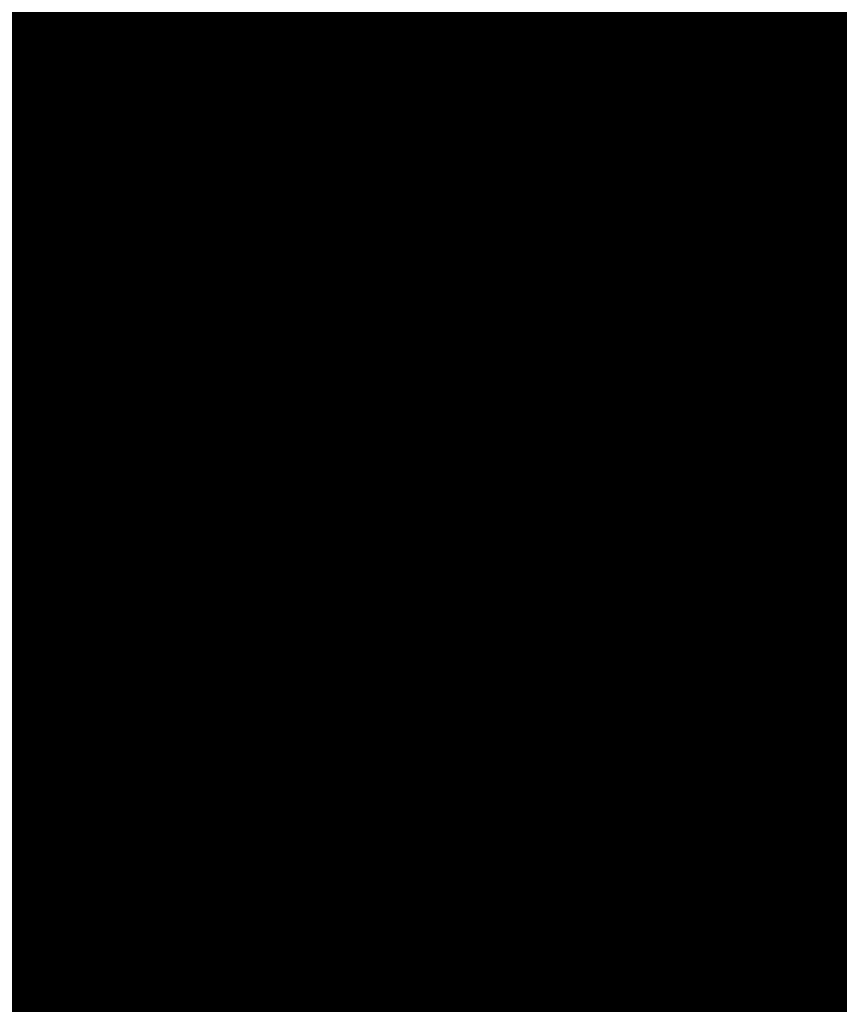
# Model space of a CAD drawing. Extents: x -1676 to 2120, y -1096 to 1570.
# Drawn here: x -31 to 0, y 21 to 59 of the extents above; entities that cross this region are included whole.
import ezdxf

# ---------------------------------------------------------------- set-up
doc = ezdxf.new("R2010")
doc.units = 0
doc.header["$MEASUREMENT"] = 0
doc.layers.add('BOTTOM', color=250, linetype='Continuous')

# ---------------------------------------------------------------- blocks, each defined once
blk = doc.blocks.new('CUPOUR_L2_F0_TT45_7919')
at = {"layer": 'BOTTOM', "linetype": 'Continuous', "const_width": 0.25}
for points in [[(409.60555, 113.155), (447.22762, 113.155)], [(409.73084, 112.9675), (447.14067, 112.9675)], [(409.77672, 112.78), (447.10338, 112.78)], [(409.81103, 112.5925), (447.10885, 112.5925)], [(409.77374, 112.405), (447.14614, 112.405)], [(409.72082, 112.2175), (447.24599, 112.2175)], [(409.59553, 112.03), (447.39178, 112.03)], [(409.37726, 111.8425), (447.72333, 111.8425)], [(411.48923, 111.655), (452.05598, 111.655)], [(415.81381, 111.4675), (452.05598, 111.4675)], [(415.88352, 111.28), (452.05598, 111.28)], [(415.88675, 111.0925), (452.05598, 111.0925)], [(415.88675, 110.905), (452.05598, 110.905)], [(415.88675, 110.7175), (452.05598, 110.7175)], [(415.88675, 110.53), (452.05598, 110.53)], [(415.88675, 110.3425), (452.05598, 110.3425)], [(415.88675, 110.155), (452.05598, 110.155)], [(415.88675, 109.9675), (452.05598, 109.9675)], [(415.87008, 109.78), (452.05598, 109.78)], [(415.74995, 109.5925), (447.89929, 109.5925)], [(413.60618, 109.405), (447.44416, 109.405)], [(415.58754, 109.2175), (447.26938, 109.2175)], [(415.84715, 109.03), (447.1531, 109.03)], [(415.88675, 108.8425), (447.11581, 108.8425)], [(415.88675, 108.655), (447.09642, 108.655)], [(415.88675, 108.4675), (447.13371, 108.4675)], [(415.88675, 108.28), (447.20423, 108.28)], [(415.88675, 108.0925), (447.32952, 108.0925)], [(415.88675, 107.905), (447.57885, 107.905)], [(415.88675, 107.7175), (449.50362, 107.7175)], [(415.88675, 107.53), (452.05598, 107.53)], [(415.86016, 107.3425), (452.05598, 107.3425)], [(415.67526, 107.155), (452.05598, 107.155)], [(415.53055, 106.9675), (452.05598, 106.9675)], [(415.45289, 106.78), (452.05598, 106.78)], [(415.37522, 106.5925), (452.05598, 106.5925)], [(415.15976, 106.405), (452.05598, 106.405)], [(412.68675, 106.2175), (452.05598, 106.2175)], [(413.56876, 106.03), (452.05598, 106.03)], [(413.84708, 105.8425), (452.05598, 105.8425)], [(413.97237, 105.655), (452.05598, 105.655)], [(414.05932, 105.4675), (447.77361, 105.4675)], [(414.09661, 105.28), (447.40675, 105.28)], [(414.09114, 105.0925), (447.25267, 105.0925)], [(414.05385, 104.905), (447.14813, 104.905)], [(413.954, 104.7175), (447.11084, 104.7175)], [(413.84402, 104.53), (447.10139, 104.53)], [(413.84402, 104.3425), (447.13868, 104.3425)], [(413.82538, 104.155), (447.22093, 104.155)], [(413.74771, 103.9675), (447.34623, 103.9675)], [(413.67004, 103.78), (447.61626, 103.78)], [(413.28816, 103.5925), (451.88586, 103.5925)], [(412.68054, 103.405), (451.82824, 103.405)], [(412.60379, 103.2175), (451.79095, 103.2175)], [(411.0736, 103.03), (451.82128, 103.03)], [(410.99593, 102.8425), (451.86246, 102.8425)], [(410.73905, 102.655), (451.86079, 102.655)], [(410.25616, 102.4675), (451.82078, 102.4675)], [(410.11824, 102.28), (451.79144, 102.28)], [(358.54732, 102.0925), (451.82874, 102.0925)], [(412.43785, 101.905), (451.88752, 101.905)], [(412.93712, 101.7175), (452.01281, 101.7175)], [(413.12226, 101.53), (452.24143, 101.53)], [(413.2444, 101.3425), (454.66, 101.3425)], [(413.28169, 101.155), (454.66, 101.155)], [(413.30606, 100.9675), (454.66, 100.9675)], [(413.26877, 100.78), (454.66, 100.78)], [(413.20411, 100.5925), (454.66, 100.5925)], [(413.07882, 100.405), (454.66, 100.405)], [(412.90872, 100.2175), (454.66, 100.2175)], [(412.90872, 100.03), (454.66, 100.03)], [(412.90872, 99.8425), (454.66, 99.8425)], [(412.90872, 99.655), (454.66, 99.655)], [(412.90872, 99.4675), (454.66, 99.4675)], [(413.08885, 99.28), (454.66, 99.28)], [(413.21414, 99.0925), (454.66, 99.0925)], [(413.27175, 98.905), (454.66, 98.905)], [(413.30904, 98.7175), (454.66, 98.7175)], [(413.27871, 98.53), (454.66, 98.53)], [(413.23753, 98.3425), (454.66, 98.3425)], [(413.11223, 98.155), (454.66, 98.155)], [(412.91467, 97.9675), (454.66, 97.9675)], [(361.30855, 97.78), (454.66, 97.78)], [(361.27125, 97.5925), (454.66, 97.5925)]]:
    blk.add_lwpolyline(points, dxfattribs=at)

msp = doc.modelspace()

# ---------------------------------------------------------------- block references
at = {"xscale": -2.399999999999999, "yscale": 2.4, "zscale": 2.4, "rotation": 180}
msp.add_blockref('CUPOUR_L2_F0_TT45_7919', (-1039.547, 292.915), dxfattribs=at)

doc.saveas('drawing.dxf')
